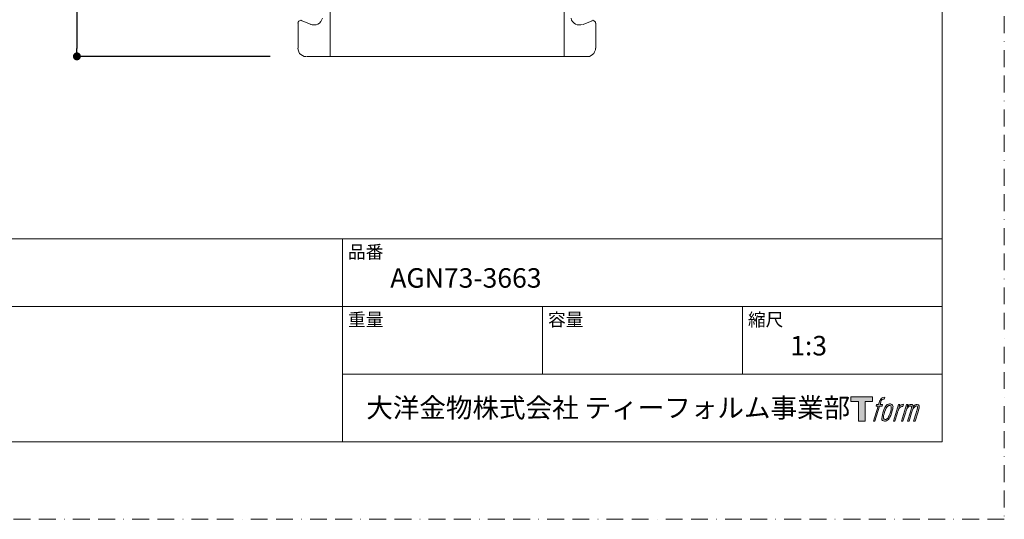
# Model space of a CAD drawing. Units: millimetres. Extents: x 0 to 630, y 0 to 891.
# Drawn here: x 259 to 630, y 0 to 188 of the extents above; entities that cross this region are included whole.
import ezdxf

# ---------------------------------------------------------------- set-up
doc = ezdxf.new("R2010")
doc.units = ezdxf.units.MM
doc.header["$PDMODE"] = 1
doc.header["$PDSIZE"] = -2
doc.linetypes.add('BORDER', pattern=[44.45, 12.7, -6.35, 12.7, -6.35, 0, -6.35])
doc.layers.add('BORDER', color=4, linetype='BORDER', lineweight=20, plot=False)
for name, color, linetype, lineweight in [('DIM', 3, 'Continuous', 13), ('MODEL', 7, 'Continuous', 20), ('TEMPLATE', 7, 'Continuous', 20)]:
    doc.layers.add(name, color=color, linetype=linetype, lineweight=lineweight)
doc.layers.add('LOGO', color=7, linetype='Continuous')
doc.styles.add('ＭＳ ゴシック', font='msgothic.ttc', dxfattribs={"bigfont": 'ＭＳ ゴシック'})
doc.dimstyles.new('tfrom線あり', dxfattribs={"dimtxt": 8, "dimasz": 3, "dimexe": 0, "dimexo": 10, "dimgap": 6, "dimtad": 1, "dimdec": 0, "dimzin": 11, "dimdsep": 46, "dimtxsty": 'ＭＳ ゴシック', "dimblk": 'DOT', "dimcen": 0, "dimazin": 0, "dimtfac": 1, "dimtdec": 1, "dimtix": 1, "dimtofl": 0, "dimtmove": 0, "dimatfit": 0, "dimldrblk": 'DOT', "dimfxl": 1, "dimfrac": 2, "dimtolj": 1, "dimtzin": 11, "dimarcsym": 0})

# ---------------------------------------------------------------- blocks, each defined once
blk = doc.blocks.new('block 4')
at = {"layer": 'LOGO', "true_color": 0x221814}
h = blk.add_hatch(color=250, dxfattribs=at)
h.dxf.hatch_style = 2
h.paths.add_polyline_path([(83.8, 167.6), (83.8, 159.8), (71.4, 159.8), (71.4, 127.8), (60.4, 127.8), (60.4, 159.8), (48.2, 159.8), (48.2, 167.6)])
at = {"layer": 'LOGO', "lineweight": 0}
blk.add_lwpolyline([(83.8, 167.6), (83.8, 159.8), (71.4, 159.8), (71.4, 127.8), (60.4, 127.8), (60.4, 159.8), (48.2, 159.8), (48.2, 167.6), (83.8, 167.6)], dxfattribs=at)
blk = doc.blocks.new('block 5')
at = {"layer": 'LOGO', "true_color": 0x221814}
h = blk.add_hatch(color=250, dxfattribs=at)
h.dxf.hatch_style = 2
edge = h.paths.add_edge_path()
edge.add_spline(control_points=[(100.5, 166.7), (102, 167.1), (104, 166.8), (104, 166.8), (104, 166.8), (103, 163.9), (103, 163.9), (103, 163.9), (101.1, 164.4), (99.6, 163.2), (98.4, 162.3), (97.7, 159.8), (97.4, 158.9), (97.4, 158.9), (96.1, 154.9), (96.1, 154.9), (96.1, 154.9), (100.3, 154.9), (100.3, 154.9), (100.3, 154.9), (99.6, 152.4), (99.6, 152.4), (99.6, 152.4), (95.4, 152.4), (95.4, 152.4), (95.4, 152.4), (87.8, 127.8), (87.8, 127.8), (87.8, 127.8), (85.4, 127.8), (85.4, 127.8), (85.4, 127.8), (93, 152.4), (93, 152.4), (93, 152.4), (89.9, 152.4), (89.9, 152.4), (89.9, 152.4), (90.5, 154.9), (90.5, 154.9), (90.5, 154.9), (93.7, 154.9), (93.7, 154.9), (93.7, 154.9), (94.8, 158.4), (94.8, 158.4), (95.7, 161.3), (96.5, 162.8), (97.2, 164), (97.8, 165.2), (99.1, 166.3), (100.5, 166.7)], knot_values=[0, 0, 0, 0, 1, 1, 1, 2, 2, 2, 3, 3, 3, 4, 4, 4, 5, 5, 5, 6, 6, 6, 7, 7, 7, 8, 8, 8, 9, 9, 9, 10, 10, 10, 11, 11, 11, 12, 12, 12, 13, 13, 13, 14, 14, 14, 15, 15, 15, 16, 16, 16, 17, 17, 17, 17], degree=3, periodic=1)
h = blk.add_hatch(color=250, dxfattribs=at)
h.dxf.hatch_style = 2
edge = h.paths.add_edge_path()
edge.add_spline(control_points=[(101.6, 132.8), (101.6, 134.7), (102.2, 138.1), (103.7, 142.5), (105.8, 148.6), (107.1, 150.8), (108.2, 151.9), (109.7, 153.5), (111.9, 153.5), (112.5, 153.5), (113.4, 153.3), (114.7, 152.8), (114.7, 150.8), (114.8, 149.1), (114.3, 145.9), (112.6, 140.9), (110.6, 135.2), (109.5, 132.9), (108.5, 131.9), (106.7, 130.1), (104.8, 130.2), (104.5, 130.2), (104.2, 130.2), (101.6, 130.6), (101.6, 132.8)], knot_values=[0, 0, 0, 0, 1, 1, 1, 2, 2, 2, 3, 3, 3, 4, 4, 4, 5, 5, 5, 6, 6, 6, 7, 7, 7, 8, 8, 8, 8], degree=3, periodic=1)
edge = h.paths.add_edge_path()
edge.add_spline(control_points=[(106.3, 153.4), (104.8, 151.5), (103.7, 149.9), (101.9, 144.6), (100.3, 139.8), (99.2, 136.3), (99.1, 132), (98.9, 128.9), (100.9, 127.8), (103.7, 127.8), (104.9, 127.8), (108, 127.9), (110.2, 130.6), (111.7, 132.5), (113.2, 134.5), (115.1, 140.9), (116.6, 146.4), (117.7, 149.9), (117.6, 151.9), (117.6, 151.9), (117.6, 151.9), (117.6, 151.9), (117.1, 155.2), (114.7, 155.9), (113.3, 155.9), (112, 155.9), (108.3, 156.1), (106.3, 153.4)], knot_values=[0, 0, 0, 0, 1, 1, 1, 2, 2, 2, 3, 3, 3, 4, 4, 4, 5, 5, 5, 6, 6, 6, 7, 7, 7, 8, 8, 8, 9, 9, 9, 9], degree=3, periodic=1)
h = blk.add_hatch(color=250, dxfattribs=at)
h.dxf.hatch_style = 2
edge = h.paths.add_edge_path()
edge.add_spline(control_points=[(126.4, 154.8), (126.4, 154.8), (128.8, 154.8), (128.8, 154.8), (128.8, 154.8), (127.7, 151.3), (127.7, 151.3), (128.6, 152.3), (129.9, 153.6), (131, 154.3), (132.7, 155.3), (133.7, 155.4), (134.7, 155.4), (134.7, 155.4), (133.7, 152), (133.7, 152), (133, 152.3), (130.9, 151.8), (129.7, 150.9), (128.7, 150.1), (127.9, 149.5), (127, 147.8), (126.2, 146.2), (125.5, 143.5), (124.3, 139.7), (124.3, 139.7), (120.6, 127.8), (120.6, 127.8), (120.6, 127.8), (118.2, 127.8), (118.2, 127.8), (118.2, 127.8), (126.4, 154.8), (126.4, 154.8)], knot_values=[0, 0, 0, 0, 1, 1, 1, 2, 2, 2, 3, 3, 3, 4, 4, 4, 5, 5, 5, 6, 6, 6, 7, 7, 7, 8, 8, 8, 9, 9, 9, 10, 10, 10, 11, 11, 11, 11], degree=3, periodic=1)
h = blk.add_hatch(color=250, dxfattribs=at)
h.dxf.hatch_style = 2
edge = h.paths.add_edge_path()
edge.add_spline(control_points=[(139.9, 154.8), (139.9, 154.8), (142, 154.8), (142, 154.8), (142, 154.8), (141, 151.3), (141, 151.3), (141.9, 152.8), (142.7, 153.4), (143.9, 154.3), (145, 155.1), (146.3, 155.3), (147.2, 155.3), (148.4, 155.3), (149.5, 155.1), (150.1, 153.8), (150.5, 152.8), (150.5, 152.7), (150.4, 150.8), (151.6, 152.8), (152.4, 153.6), (153.9, 154.5), (155.4, 155.3), (156.3, 155.4), (157.4, 155.2), (158.9, 155), (159.9, 154.4), (160.4, 152.8), (160.9, 151.1), (160.6, 150.2), (160, 147.6), (159.7, 146.4), (159.3, 144.9), (158.7, 143.2), (158.7, 143.2), (153.9, 127.8), (153.9, 127.8), (153.9, 127.8), (151.4, 127.8), (151.4, 127.8), (151.4, 127.8), (155.6, 141.3), (155.6, 141.3), (156.5, 144.1), (157.1, 146.2), (157.4, 147.4), (157.8, 149.1), (158, 149.6), (157.8, 150.8), (157.6, 151.8), (157.1, 152.6), (156.1, 152.6), (155.1, 152.6), (154.3, 152.4), (153.2, 151.3), (152, 150.1), (151.1, 148.8), (150.3, 147.2), (149.6, 145.7), (148.9, 143.7), (148.1, 141.3), (148.1, 141.3), (143.9, 127.8), (143.9, 127.8), (143.9, 127.8), (141.5, 127.8), (141.5, 127.8), (141.5, 127.8), (146.3, 143.2), (146.3, 143.2), (146.8, 144.8), (147.2, 146.2), (147.5, 147.2), (147.9, 149), (148, 150.2), (147.7, 151.3), (147.4, 152.4), (146.8, 152.7), (145.9, 152.7), (145.1, 152.7), (144.3, 152.3), (143.5, 151.7), (142.3, 150.8), (141.9, 150.1), (141.4, 149.3), (140.6, 148.2), (140.3, 147.5), (139.7, 145.8), (139.1, 144.2), (138.5, 142.3), (138.1, 141), (138.1, 141), (133.9, 127.8), (133.9, 127.8), (133.9, 127.8), (131.4, 127.8), (131.4, 127.8), (131.4, 127.8), (139.9, 154.8), (139.9, 154.8)], knot_values=[0, 0, 0, 0, 1, 1, 1, 2, 2, 2, 3, 3, 3, 4, 4, 4, 5, 5, 5, 6, 6, 6, 7, 7, 7, 8, 8, 8, 9, 9, 9, 10, 10, 10, 11, 11, 11, 12, 12, 12, 13, 13, 13, 14, 14, 14, 15, 15, 15, 16, 16, 16, 17, 17, 17, 18, 18, 18, 19, 19, 19, 20, 20, 20, 21, 21, 21, 22, 22, 22, 23, 23, 23, 24, 24, 24, 25, 25, 25, 26, 26, 26, 27, 27, 27, 28, 28, 28, 29, 29, 29, 30, 30, 30, 31, 31, 31, 32, 32, 32, 33, 33, 33, 33], degree=3, periodic=1)
at = {"layer": 'LOGO', "lineweight": 0}
for points, knots in [([(100.5, 166.7), (102, 167.1), (104, 166.8), (104, 166.8), (104, 166.8), (103, 163.9), (103, 163.9), (103, 163.9), (101.1, 164.4), (99.6, 163.2), (98.4, 162.3), (97.7, 159.8), (97.4, 158.9), (97.4, 158.9), (96.1, 154.9), (96.1, 154.9), (96.1, 154.9), (100.3, 154.9), (100.3, 154.9), (100.3, 154.9), (99.6, 152.4), (99.6, 152.4), (99.6, 152.4), (95.4, 152.4), (95.4, 152.4), (95.4, 152.4), (87.8, 127.8), (87.8, 127.8), (87.8, 127.8), (85.4, 127.8), (85.4, 127.8), (85.4, 127.8), (93, 152.4), (93, 152.4), (93, 152.4), (89.9, 152.4), (89.9, 152.4), (89.9, 152.4), (90.5, 154.9), (90.5, 154.9), (90.5, 154.9), (93.7, 154.9), (93.7, 154.9), (93.7, 154.9), (94.8, 158.4), (94.8, 158.4), (95.7, 161.3), (96.5, 162.8), (97.2, 164), (97.8, 165.2), (99.1, 166.3), (100.5, 166.7)], [0, 0, 0, 0, 1, 1, 1, 2, 2, 2, 3, 3, 3, 4, 4, 4, 5, 5, 5, 6, 6, 6, 7, 7, 7, 8, 8, 8, 9, 9, 9, 10, 10, 10, 11, 11, 11, 12, 12, 12, 13, 13, 13, 14, 14, 14, 15, 15, 15, 16, 16, 16, 17, 17, 17, 17]), ([(106.3, 153.4), (104.8, 151.5), (103.7, 149.9), (101.9, 144.6), (100.3, 139.8), (99.2, 136.3), (99.1, 132), (98.9, 128.9), (100.9, 127.8), (103.7, 127.8), (104.9, 127.8), (108, 127.9), (110.2, 130.6), (111.7, 132.5), (113.2, 134.5), (115.1, 140.9), (116.6, 146.4), (117.7, 149.9), (117.6, 151.9), (117.6, 151.9), (117.6, 151.9), (117.6, 151.9), (117.1, 155.2), (114.7, 155.9), (113.3, 155.9), (112, 155.9), (108.3, 156.1), (106.3, 153.4)], [0, 0, 0, 0, 1, 1, 1, 2, 2, 2, 3, 3, 3, 4, 4, 4, 5, 5, 5, 6, 6, 6, 7, 7, 7, 8, 8, 8, 9, 9, 9, 9]), ([(101.6, 132.8), (101.6, 134.7), (102.2, 138.1), (103.7, 142.5), (105.8, 148.6), (107.1, 150.8), (108.2, 151.9), (109.7, 153.5), (111.9, 153.5), (112.5, 153.5), (113.4, 153.3), (114.7, 152.8), (114.7, 150.8), (114.8, 149.1), (114.3, 145.9), (112.6, 140.9), (110.6, 135.2), (109.5, 132.9), (108.5, 131.9), (106.7, 130.1), (104.8, 130.2), (104.5, 130.2), (104.2, 130.2), (101.6, 130.6), (101.6, 132.8)], [0, 0, 0, 0, 1, 1, 1, 2, 2, 2, 3, 3, 3, 4, 4, 4, 5, 5, 5, 6, 6, 6, 7, 7, 7, 8, 8, 8, 8]), ([(126.4, 154.8), (126.4, 154.8), (128.8, 154.8), (128.8, 154.8), (128.8, 154.8), (127.7, 151.3), (127.7, 151.3), (128.6, 152.3), (129.9, 153.6), (131, 154.3), (132.7, 155.3), (133.7, 155.4), (134.7, 155.4), (134.7, 155.4), (133.7, 152), (133.7, 152), (133, 152.3), (130.9, 151.8), (129.7, 150.9), (128.7, 150.1), (127.9, 149.5), (127, 147.8), (126.2, 146.2), (125.5, 143.5), (124.3, 139.7), (124.3, 139.7), (120.6, 127.8), (120.6, 127.8), (120.6, 127.8), (118.2, 127.8), (118.2, 127.8), (118.2, 127.8), (126.4, 154.8), (126.4, 154.8)], [0, 0, 0, 0, 1, 1, 1, 2, 2, 2, 3, 3, 3, 4, 4, 4, 5, 5, 5, 6, 6, 6, 7, 7, 7, 8, 8, 8, 9, 9, 9, 10, 10, 10, 11, 11, 11, 11]), ([(139.9, 154.8), (139.9, 154.8), (142, 154.8), (142, 154.8), (142, 154.8), (141, 151.3), (141, 151.3), (141.9, 152.8), (142.7, 153.4), (143.9, 154.3), (145, 155.1), (146.3, 155.3), (147.2, 155.3), (148.4, 155.3), (149.5, 155.1), (150.1, 153.8), (150.5, 152.8), (150.5, 152.7), (150.4, 150.8), (151.6, 152.8), (152.4, 153.6), (153.9, 154.5), (155.4, 155.3), (156.3, 155.4), (157.4, 155.2), (158.9, 155), (159.9, 154.4), (160.4, 152.8), (160.9, 151.1), (160.6, 150.2), (160, 147.6), (159.7, 146.4), (159.3, 144.9), (158.7, 143.2), (158.7, 143.2), (153.9, 127.8), (153.9, 127.8), (153.9, 127.8), (151.4, 127.8), (151.4, 127.8), (151.4, 127.8), (155.6, 141.3), (155.6, 141.3), (156.5, 144.1), (157.1, 146.2), (157.4, 147.4), (157.8, 149.1), (158, 149.6), (157.8, 150.8), (157.6, 151.8), (157.1, 152.6), (156.1, 152.6), (155.1, 152.6), (154.3, 152.4), (153.2, 151.3), (152, 150.1), (151.1, 148.8), (150.3, 147.2), (149.6, 145.7), (148.9, 143.7), (148.1, 141.3), (148.1, 141.3), (143.9, 127.8), (143.9, 127.8), (143.9, 127.8), (141.5, 127.8), (141.5, 127.8), (141.5, 127.8), (146.3, 143.2), (146.3, 143.2), (146.8, 144.8), (147.2, 146.2), (147.5, 147.2), (147.9, 149), (148, 150.2), (147.7, 151.3), (147.4, 152.4), (146.8, 152.7), (145.9, 152.7), (145.1, 152.7), (144.3, 152.3), (143.5, 151.7), (142.3, 150.8), (141.9, 150.1), (141.4, 149.3), (140.6, 148.2), (140.3, 147.5), (139.7, 145.8), (139.1, 144.2), (138.5, 142.3), (138.1, 141), (138.1, 141), (133.9, 127.8), (133.9, 127.8), (133.9, 127.8), (131.4, 127.8), (131.4, 127.8), (131.4, 127.8), (139.9, 154.8), (139.9, 154.8)], [0, 0, 0, 0, 1, 1, 1, 2, 2, 2, 3, 3, 3, 4, 4, 4, 5, 5, 5, 6, 6, 6, 7, 7, 7, 8, 8, 8, 9, 9, 9, 10, 10, 10, 11, 11, 11, 12, 12, 12, 13, 13, 13, 14, 14, 14, 15, 15, 15, 16, 16, 16, 17, 17, 17, 18, 18, 18, 19, 19, 19, 20, 20, 20, 21, 21, 21, 22, 22, 22, 23, 23, 23, 24, 24, 24, 25, 25, 25, 26, 26, 26, 27, 27, 27, 28, 28, 28, 29, 29, 29, 30, 30, 30, 31, 31, 31, 32, 32, 32, 33, 33, 33, 33])]:
    blk.add_open_spline(points, degree=3, knots=knots, dxfattribs=at)
blk = doc.blocks.new('block 3')
at = {"layer": 'LOGO'}
for name in ['block 4', 'block 5']:
    blk.add_blockref(name, (0, 0), dxfattribs=at)
blk = doc.blocks.new('名称未設定-1')
at = {"layer": 'LOGO'}
blk.add_blockref('block 3', (0, 0), dxfattribs=at)
blk = doc.blocks.new('_DOT')
at = {"color": 0, "linetype": 'ByBlock', "lineweight": -2}
blk.add_line((-0.5, 0), (-1, 0), dxfattribs=at)
at = {"color": 0, "linetype": 'ByBlock', "lineweight": -2, "const_width": 0.5}
blk.add_lwpolyline([(-0.25, 0, 1), (0.25, 0, 1)], format="xyb", close=True, dxfattribs=at)
blk = doc.blocks.new('*D42')
at = {"layer": 'Defpoints', "color": 0}
for p in [(363.57, 424.21), (280.77, 174.31), (363.57, 174.31)]:
    blk.add_point(p, dxfattribs=at)
at = {"layer": 'DIM', "color": 0, "lineweight": -2}
for p, q in [((353.57, 424.21), (280.77, 424.21)), ((280.77, 421.21), (280.77, 177.31)), ((353.57, 174.31), (280.77, 174.31))]:
    blk.add_line(p, q, dxfattribs=at)
at = {"layer": 'DIM', "color": 0, "lineweight": -2, "xscale": 3, "yscale": 3, "zscale": 3}
for p, rotation in [((280.77, 424.21), 90), ((280.77, 174.31), 270)]:
    blk.add_blockref('_DOT', p, dxfattribs=dict(at, rotation=rotation))
at = {"layer": 'DIM', "color": 0, "ltscale": 0.05, "insert": (270.77, 299.26), "char_height": 8, "attachment_point": 5, "rotation": 90, "style": 'ＭＳ ゴシック'}
blk.add_mtext('\\A1;250', dxfattribs=at)

msp = doc.modelspace()

# ---------------------------------------------------------------- linework, layer by layer
at = {"layer": 'BORDER', "ltscale": 0.5}
msp.add_lwpolyline([(0, 0), (0, 891), (630, 891), (630, 0)], close=True, dxfattribs=at)
at = {"layer": 'MODEL'}
for p, q in [((376.12, 424.21), (376.12, 174.31)), ((464.2, 424.21), (464.2, 174.31)), ((363.99, 186.76), (364.15, 187.24)), ((364.15, 187.24), (364.31, 187.56)), ((364.15, 186.76), (364.15, 177.34)), ((364.31, 187.56), (364.63, 187.72)), ((364.63, 187.72), (365.11, 187.88)), ((365.11, 187.88), (365.43, 187.72)), ((365.59, 187.72), (368.94, 186.28)), ((368.78, 186.28), (369.42, 186.12)), ((369.42, 186.12), (370.21, 186.12)), ((370.21, 186.12), (370.85, 186.12)), ((370.85, 186.12), (371.49, 186.44)), ((371.49, 186.44), (372.13, 186.76)), ((372.13, 186.76), (372.61, 187.4)), ((372.61, 187.4), (372.93, 187.88)), ((372.93, 187.88), (373.25, 188.67)), ((466.92, 188.67), (467.07, 187.88)), ((467.07, 187.88), (467.39, 187.4)), ((467.39, 187.4), (468.03, 186.76)), ((468.03, 186.76), (468.51, 186.44)), ((468.51, 186.44), (469.15, 186.12)), ((469.15, 186.12), (469.95, 186.12)), ((469.95, 186.12), (470.59, 186.12)), ((470.59, 186.12), (471.22, 186.28)), ((471.38, 186.28), (474.74, 187.72)), ((475.06, 187.88), (474.58, 187.72)), ((475.38, 187.72), (475.06, 187.88)), ((475.69, 187.56), (475.38, 187.72)), ((476.01, 187.24), (475.69, 187.56)), ((476.01, 186.76), (476.01, 187.24)), ((476.17, 186.76), (476.17, 177.34)), ((363.99, 177.34), (364.15, 176.71)), ((364.15, 176.71), (364.31, 176.07)), ((364.31, 176.07), (364.63, 175.43)), ((364.63, 175.43), (365.11, 174.95)), ((365.11, 174.95), (365.74, 174.63)), ((365.74, 174.63), (366.38, 174.31)), ((366.38, 174.31), (367.02, 174.31)), ((367.18, 174.31), (375.64, 174.31)), ((375.64, 174.31), (376.12, 174.31)), ((376.12, 174.31), (378.67, 174.31)), ((378.67, 174.31), (461.65, 174.31)), ((461.65, 174.31), (464.2, 174.31)), ((464.2, 174.31), (464.68, 174.31)), ((464.68, 174.31), (473.14, 174.31)), ((473.78, 174.31), (472.98, 174.31)), ((474.42, 174.63), (473.78, 174.31)), ((474.89, 174.95), (474.42, 174.63)), ((475.38, 175.43), (474.89, 174.95)), ((475.69, 176.07), (475.38, 175.43)), ((476.01, 176.71), (475.69, 176.07)), ((476.01, 177.34), (476.01, 176.71))]:
    msp.add_line(p, q, dxfattribs=at)
at = {"layer": 'TEMPLATE'}
for p, q in [((606.66, 105.64), (21.66, 105.64)), ((380.76, 29.14), (380.76, 105.64)), ((606.66, 80.14), (21.66, 80.14)), ((456.06, 54.64), (456.06, 80.14)), ((531.36, 54.64), (531.36, 80.14)), ((606.66, 54.64), (380.76, 54.64))]:
    msp.add_line(p, q, dxfattribs=at)
at = {"layer": 'TEMPLATE', "flags": 128}
msp.add_lwpolyline([(606.66, 869.14), (21.66, 869.14), (21.66, 29.14), (606.66, 29.14), (606.66, 869.14)], dxfattribs=at)

# ---------------------------------------------------------------- block references
at = {"layer": 'TEMPLATE', "xscale": 0.2286, "yscale": 0.2286, "zscale": 0.2286}
msp.add_blockref('名称未設定-1', (561.23, 7.78), dxfattribs=at)

# ---------------------------------------------------------------- texts
at = {"layer": 'TEMPLATE', "attachment_point": 1, "line_spacing_factor": 0.782827, "style": 'ＭＳ ゴシック'}
for s, insert, char_height in [('品番', (382.86, 103.12), 4.887), ('{AGN73-3663}', (398.76, 94.54), 7.3298), ('重量', (382.86, 77.62), 4.887), ('容量', (458.16, 77.62), 4.887), ('縮尺', (533.46, 77.62), 4.887), ('{1:3}', (549.36, 69.04), 7.33), ('大洋金物株式会社 ティーフォルム事業部', (389.72, 45.67), 7.3298)]:
    msp.add_mtext(s, dxfattribs=dict(at, insert=insert, char_height=char_height))

# ---------------------------------------------------------------- dimensions: what is measured, and where the dimension line sits
at = {"layer": 'DIM'}
dim = msp.add_linear_dim(base=(280.77, 174.31), p1=(363.57, 424.21), p2=(363.57, 174.31), angle=90, dimstyle='tfrom線あり', override={"dimlfac": 1, "dimpost": '<>'}, dxfattribs=at)
dim.commit()
dim.dimension.update_dxf_attribs({"geometry": '*D42', "text_midpoint": (280.77, 299.26), "dimtype": 160})

doc.saveas('drawing.dxf')
